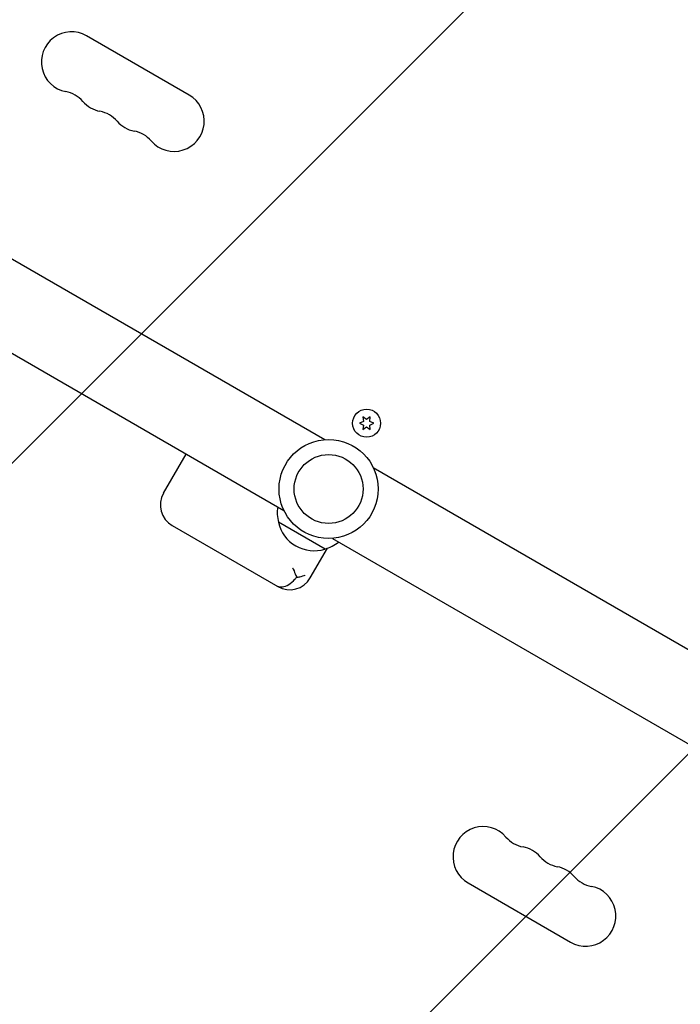
# Model space of a CAD drawing. Units: millimetres. Extents: x -7077 to 7620, y -8908 to 6891.
# Drawn here: x -612 to -305, y 31 to 488 of the extents above; entities that cross this region are included whole.
import ezdxf

# ---------------------------------------------------------------- set-up
doc = ezdxf.new("R2010")
doc.units = ezdxf.units.MM
doc.header["$LTSCALE"] = 20
doc.linetypes.add('HIDDEN', pattern=[9.525, 6.35, -3.175])
for name, color, linetype in [('2d', 230, 'Continuous'), ('EN-Free_Space', 10, 'HIDDEN'), ('EN-Free_Space_Hatch', 10, 'HIDDEN')]:
    doc.layers.add(name, color=color, linetype=linetype)

msp = doc.modelspace()

# ---------------------------------------------------------------- hatches: boundary and pattern name
at = {"layer": 'EN-Free_Space_Hatch'}
h = msp.add_hatch(dxfattribs=at)
h.set_pattern_fill('ANSI31', color=256, scale=100)
edge = h.paths.add_edge_path()
edge.add_line((408.24, 213.76), (1433.83, -1565.47))
edge.add_arc((567.81, -2065.47), 1000, -146.94239, 30, ccw=False)
edge.add_line((-270.32, -2610.95), (-1323.81, -786.24))
edge.add_arc((-457.79, -286.24), 1000, 30, 210, ccw=False)
edge = h.paths.add_edge_path()
edge.add_line((5552.22, 1101.52), (5552.22, 1720.87))
edge.add_arc((3561.25, 1720.87), 1990.97, 0, 42.57984)
edge.add_arc((5852.78, 3826.54), 1121.1, 184.15082, 222.57984, ccw=False)
edge.add_line((4734.62, 3745.4), (4699.44, 4921.08))
edge.add_arc((3699.89, 4891.18), 1000, 1.71381, 181.71381)
edge.add_line((2700.34, 4861.27), (2744.73, 3377.63))
edge.add_arc((5036.57, 3446.2), 2292.87, 181.71381, 229.65588)
edge.add_line((3552.22, 1698.65), (3552.22, 1101.52))
edge.add_arc((4552.22, 1101.52), 1000, 180, 360)
edge = h.paths.add_edge_path()
edge.add_arc((5247.81, -714.02), 500, 0, 360)
edge = h.paths.add_edge_path()
edge.add_line((-3499.56, -5872.28), (-4340.13, -7328.19))
edge.add_arc((-5206.16, -6828.19), 1000, 240, 330, ccw=False)
edge.add_arc((-5206.16, -6828.19), 1000, 150, 240, ccw=False)
edge.add_line((-6072.18, -6328.19), (-5231.61, -4872.28))
edge.add_line((-5231.61, -4872.28), (-3499.56, -5872.28))

# ---------------------------------------------------------------- linework, layer by layer
at = {"layer": '2d'}
for p, q in [((-837.47, 505.45), (-470.24, 293.44)), ((-533.26, 453.37), (-580.89, 480.87)), ((-856.47, 472.55), (-489.24, 260.53)), ((-452.39, 301.89), (-454.24, 301.03)), ((-452.57, 303.93), (-452.39, 301.89)), ((-450.89, 302.76), (-452.57, 303.93)), ((-449.22, 303.93), (-450.89, 302.76)), ((-449.4, 301.89), (-449.22, 303.93)), ((-447.54, 301.03), (-449.4, 301.89)), ((-454.24, 301.03), (-452.39, 300.16)), ((-452.39, 300.16), (-452.57, 298.13)), ((-452.57, 298.13), (-450.89, 299.3)), ((-450.89, 299.3), (-449.22, 298.13)), ((-449.4, 300.16), (-447.54, 301.03)), ((-449.22, 298.13), (-449.4, 300.16)), ((-545.14, 268.55), (-534.64, 286.74)), ((-447.79, 280.47), (-80.57, 68.45)), ((-541.11, 253.52), (-492.04, 225.19)), ((-470.19, 242.6), (-491.85, 255.1)), ((-466.79, 247.56), (-99.57, 35.55)), ((-477.01, 229.22), (-469.02, 243.06)), ((-403.78, 87.63), (-356.15, 60.13))]:
    msp.add_line(p, q, dxfattribs=at)
for centre, radius in [((-450.89, 301.03), 6.5), ((-468.52, 270.5), 23), ((-468.52, 270.5), 16)]:
    msp.add_circle(centre, radius, dxfattribs=at)
for centre, radius, start, end in [((-587.89, 468.74), 14, 60, 259.1099), ((-593.18, 441.25), 14, 40.8901, 79.1099), ((-540.26, 441.24), 14, 220.8901, 60), ((-572.01, 459.58), 14, 220.8901, 259.1099), ((-577.3, 432.08), 14, 40.8901, 79.1099), ((-556.14, 450.41), 14, 220.8901, 259.1099), ((-561.43, 422.92), 14, 40.8901, 79.1099), ((-535.61, 263.05), 11, 150, 240), ((-475.36, 259.66), 17, 171.3543, 195.8135), ((-475.26, 258.83), 17, 192.6679, 287.3321), ((-474.49, 259.16), 17, 284.1865, 308.6457), ((-486.54, 234.72), 11, 240, 330), ((-396.78, 99.76), 14, 40.8901, 240), ((-375.61, 118.08), 14, 220.8901, 259.1099), ((-380.9, 90.59), 14, 40.8901, 79.1099), ((-359.74, 108.92), 14, 220.8901, 259.1099), ((-365.03, 81.42), 14, 40.8901, 79.1099), ((-343.86, 99.75), 14, 220.8901, 259.1099), ((-349.15, 72.26), 14, 240, 79.1099)]:
    msp.add_arc(centre, radius, start, end, dxfattribs=at)
for points, knots in [([(-485.23, 233.96), (-485.22, 233.95), (-485.22, 233.95), (-484.79, 232.99), (-484.37, 232.04), (-483.76, 230.57), (-483.55, 230.03), (-483.35, 229.51)], [-65.781119, -65.781119, -65.781119, -65.781119, -65.774206, -65.774206, -62.567212, -62.567212, -60.684938, -60.684938, -60.684938, -60.684938]), ([(-492.76, 225.61), (-492.76, 225.61), (-492.76, 225.6), (-492.35, 225.37), (-491.91, 225.2), (-490.96, 225.03), (-490.47, 225.02), (-489.02, 225.21), (-488.03, 225.58), (-486.04, 226.79), (-485.06, 227.6), (-483.88, 228.88), (-483.61, 229.19), (-483.35, 229.51)], [-0.005346, -0.005346, -0.005346, -0.005346, 0, 0, 2.518697, 2.518697, 4.968781, 4.968781, 9.32203, 9.32203, 13.602585, 13.602585, 14.882918, 14.882918, 14.882918, 14.882918]), ([(-483.35, 229.51), (-482.84, 229.59), (-482.35, 229.68), (-480.95, 229.99), (-480.1, 230.25), (-479.35, 230.56), (-479.35, 230.56), (-479.34, 230.56)], [-5.169926, -5.169926, -5.169926, -5.169926, -3.432735, -3.432735, 0, 0, 0.006971, 0.006971, 0.006971, 0.006971])]:
    msp.add_open_spline(points, degree=3, knots=knots, dxfattribs=at)
at = {"layer": 'EN-Free_Space', "flags": 128}
msp.add_lwpolyline([(408.24, 213.76), (1433.83, -1565.47, -0.973667), (-270.32, -2610.95), (-1323.81, -786.24, -1)], format="xyb", close=True, dxfattribs=at)

doc.saveas('drawing.dxf')
